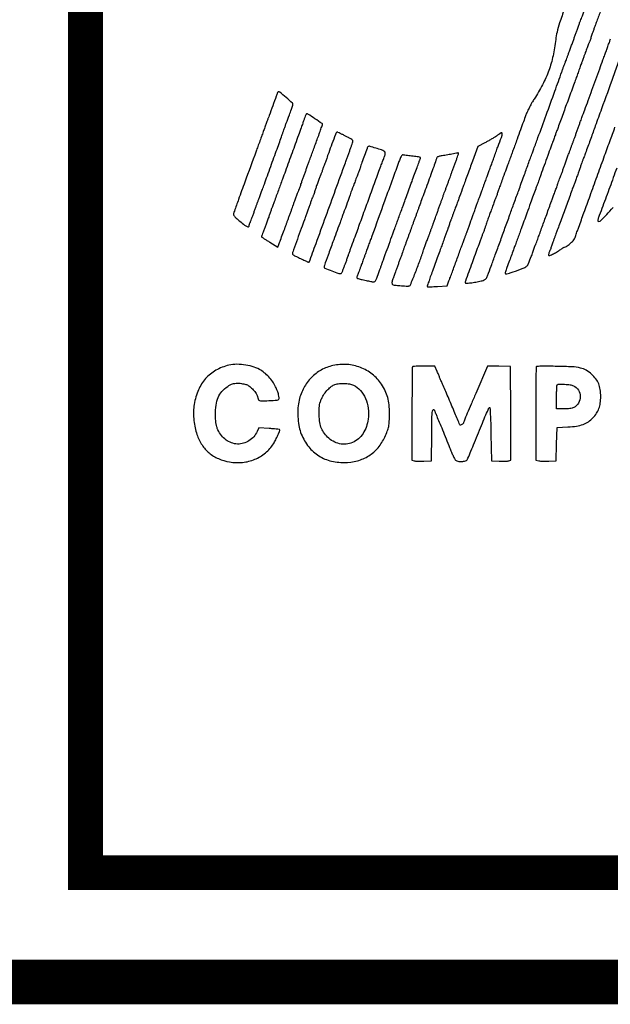
# Model space of a CAD drawing. Units: inches. Extents: x -1 to 98, y -126 to 49.
# Drawn here: x 9 to 10, y -126 to -125 of the extents above; entities that cross this region are included whole.
import ezdxf

# ---------------------------------------------------------------- set-up
doc = ezdxf.new("R2010")
doc.units = ezdxf.units.IN
doc.header["$MEASUREMENT"] = 0
doc.layers.add('LOGO ALUCOBOND', color=7, linetype='Continuous')
doc.layers.add('TITLE', color=7, linetype='Continuous')

# ---------------------------------------------------------------- blocks, each defined once
blk = doc.blocks.new('3A Composites Logo')
for points in [[(-57.4585, 0.4976, 0.008713), (-57.4639, 0.4821, 0.017584), (-57.4667, 0.472, 0.033502), (-57.4682, 0.4638, -0.027419), (-57.4711, 0.4461, -0.032459), (-57.4758, 0.4299, -0.032245), (-57.4826, 0.4143, -0.026439), (-57.4918, 0.3986, 0.015786), (-57.4943, 0.3946, 0.010455), (-57.4969, 0.3898, 0.010528), (-57.4992, 0.385, 0.020075), (-57.5009, 0.3811, 0.00059), (-57.5037, 0.3735, 0.000391), (-57.5069, 0.3648, 0.000329), (-57.5106, 0.3545, 0.00019), (-57.5151, 0.3422, -0.000278), (-57.517, 0.3371, -0.000196), (-57.519, 0.3315, -0.000198), (-57.521, 0.326, -0.000415), (-57.5226, 0.3218, 0.000521), (-57.5261, 0.3123, 0.001555), (-57.5284, 0.3058, 0.002233), (-57.5302, 0.3009, 0.003803), (-57.5316, 0.2967, -0.003306), (-57.5323, 0.2948, -0.003127), (-57.533, 0.2928, -0.003106), (-57.5336, 0.2911, -0.010932), (-57.534, 0.2899, 0.008046), (-57.5345, 0.2888, 0.001791), (-57.5353, 0.2868, 0.001859), (-57.5362, 0.2845, 0.001794), (-57.537, 0.2821, -0.00089), (-57.538, 0.2796, -0.000601), (-57.539, 0.2767, -0.000606), (-57.5401, 0.2739, -0.001208), (-57.5409, 0.2717, 0.004382), (-57.5417, 0.2694, 0.002221), (-57.5427, 0.2666, 0.002206), (-57.5437, 0.2637, 0.00329), (-57.5445, 0.2612, -0.005442), (-57.5455, 0.2585, -0.002747), (-57.5466, 0.2551, -0.002728), (-57.5479, 0.2517, -0.004054), (-57.5491, 0.2487, 0.005517), (-57.5535, 0.2369, 0.001603), (-57.5601, 0.2188, 0.000239), (-57.5673, 0.1988, 0.086236), (-57.5675, 0.1973, 0.427279), (-57.5668, 0.1965, 0.012348), (-57.5617, 0.1969, 0.01995), (-57.5559, 0.1977, 0.019051), (-57.5501, 0.1989, 0.025214), (-57.5477, 0.1996, 0.048987), (-57.546, 0.2005, 0.061456), (-57.5447, 0.2015, 0.078356), (-57.5438, 0.2027, 0.02741), (-57.543, 0.2047, 0.00049), (-57.539, 0.2153, 0.001223), (-57.5345, 0.2277, 0.000816), (-57.5293, 0.2419, -0.000223), (-57.5239, 0.2569, -0.000231), (-57.5185, 0.2717, -0.000222), (-57.5139, 0.2845, -0.000997), (-57.5111, 0.292, 0.000883), (-57.5088, 0.2983, 0.000477), (-57.506, 0.3061, 0.000475), (-57.5031, 0.314, 0.000748), (-57.5007, 0.3208, -0.000979), (-57.4984, 0.3271, -0.000868), (-57.496, 0.3338, -0.000871), (-57.4938, 0.3397, -0.002671), (-57.4923, 0.3438, 0.003321), (-57.4877, 0.3562, 0.000501), (-57.4786, 0.381, 0.000609), (-57.4691, 0.4073, 0.001165), (-57.4615, 0.4284, -0.001571), (-57.4604, 0.4316, -0.001821), (-57.4593, 0.4346, -0.001622), (-57.4583, 0.4371, -0.010792), (-57.4578, 0.4383, 0.010765), (-57.4573, 0.4396, 0.001776), (-57.4564, 0.442, 0.001951), (-57.4554, 0.4448, 0.001723), (-57.4543, 0.4478, -0.001424), (-57.4531, 0.4512, -0.000712), (-57.4515, 0.4555, -0.000706), (-57.4499, 0.46, -0.001043), (-57.4484, 0.464, 0.001691), (-57.4471, 0.4677, 0.001498), (-57.4456, 0.4716, 0.001504), (-57.4444, 0.4751, 0.0046), (-57.4436, 0.4775, -0.0034), (-57.4429, 0.4795, -0.003214), (-57.4422, 0.4815, -0.003193), (-57.4416, 0.4832, -0.01123), (-57.4411, 0.4843, 0.013075), (-57.4389, 0.49, 0.000202), (-57.4268, 0.523, 0.000593)], [(-57.413, 0.5118, -0.000069), (-57.4182, 0.4974, -0.000056), (-57.4226, 0.4854, -0.000522), (-57.4246, 0.4801, 0.001662), (-57.4258, 0.4766, 0.001426), (-57.4272, 0.4729, 0.001436), (-57.4284, 0.4695, 0.004122), (-57.4292, 0.4671, -0.0034), (-57.4298, 0.4651, -0.003214), (-57.4305, 0.4631, -0.003193), (-57.4312, 0.4614, -0.01123), (-57.4316, 0.4603, 0.008076), (-57.4321, 0.4591, 0.001702), (-57.4329, 0.4571, 0.001783), (-57.4338, 0.4546, 0.001689), (-57.4347, 0.4522, -0.000288), (-57.4357, 0.4495, -0.000181), (-57.4369, 0.4463, -0.000181), (-57.438, 0.4432, -0.000331), (-57.4389, 0.4407, 0.001283), (-57.44, 0.4377, 0.000331), (-57.4417, 0.433, 0.000337), (-57.4437, 0.4275, 0.000343), (-57.4456, 0.4221, -0.000896), (-57.4479, 0.4158, -0.000386), (-57.451, 0.4074, -0.000382), (-57.4543, 0.3984, -0.000506), (-57.4573, 0.3903, 0.000424), (-57.4601, 0.3825, 0.000407), (-57.463, 0.3745, 0.000403), (-57.4656, 0.3675, 0.001475), (-57.4672, 0.3631, -0.001181), (-57.4686, 0.3593, -0.000659), (-57.4703, 0.3546, -0.000657), (-57.472, 0.3499, -0.001066), (-57.4735, 0.3459, 0.001206), (-57.4769, 0.3365, 0.000763), (-57.4809, 0.3256, 0.000513), (-57.4846, 0.3153, 0.006287), (-57.486, 0.3114, -0.005854), (-57.4865, 0.3098, -0.000954), (-57.4876, 0.3069, -0.001051), (-57.4889, 0.3035, -0.000926), (-57.4902, 0.2999, 0.001014), (-57.4928, 0.2928, 0.000653), (-57.4958, 0.2846, 0.000427), (-57.4999, 0.2734, 0.00012), (-57.5062, 0.256, -0.000496), (-57.5083, 0.2504, -0.000392), (-57.5105, 0.2443, -0.000396), (-57.5125, 0.2387, -0.000986), (-57.5141, 0.2346, 0.000807), (-57.519, 0.2213, 0.003981), (-57.5217, 0.2138, 0.003825), (-57.5234, 0.2088, 0.080792), (-57.5236, 0.2073, 0.407105), (-57.5232, 0.2068, 0.052617), (-57.5217, 0.2069, 0.028862), (-57.5191, 0.2076, 0.007399), (-57.515, 0.2089, 0.006565), (-57.504, 0.2128, 0.08653), (-57.5003, 0.215, 0.116036), (-57.498, 0.2181, 0.015341), (-57.495, 0.2259, -0.000547), (-57.4933, 0.2304, -0.000502), (-57.4917, 0.235, -0.000501), (-57.4902, 0.2391, -0.001648), (-57.4891, 0.2419, 0.001113), (-57.488, 0.2448, 0.000209), (-57.486, 0.2503, 0.000223), (-57.4837, 0.2567, 0.000204), (-57.4813, 0.2633, -0.000129), (-57.4787, 0.2702, -0.000105), (-57.476, 0.2776, -0.000106), (-57.4735, 0.2845, -0.000275), (-57.4717, 0.2894, 0.001041), (-57.4701, 0.2938, 0.000759), (-57.4683, 0.2986, 0.000767), (-57.4667, 0.3032, 0.001691), (-57.4655, 0.3067, -0.002247), (-57.4644, 0.3096, -0.002538), (-57.4634, 0.3124, -0.002316), (-57.4625, 0.3148, -0.013892), (-57.462, 0.3161, 0.014224), (-57.4615, 0.3172, 0.004089), (-57.4609, 0.3189, 0.004111), (-57.4602, 0.3209, 0.004364), (-57.4595, 0.3229, -0.005655), (-57.4583, 0.3265, -0.003315), (-57.4567, 0.3309, -0.003307), (-57.4551, 0.3353, -0.005274), (-57.4536, 0.3391, 0.006057), (-57.4532, 0.3401, 0.002213), (-57.4527, 0.3416, 0.002194), (-57.4521, 0.3433, 0.002624), (-57.4515, 0.3448, -0.003192), (-57.451, 0.3464, -0.002663), (-57.4504, 0.348, -0.002687), (-57.4498, 0.3495, -0.007317), (-57.4494, 0.3506, 0.010636), (-57.4489, 0.3519, 0.001235), (-57.4478, 0.3548, 0.001484), (-57.4466, 0.3583, 0.001212), (-57.4453, 0.3621, -0.001001), (-57.4439, 0.366, -0.000968), (-57.4425, 0.3699, -0.000956), (-57.4412, 0.3734, -0.003561), (-57.4404, 0.3755, 0.002756), (-57.4394, 0.3783, 0.000154), (-57.4363, 0.3869, 0.000238), (-57.4325, 0.3971, 0.000174), (-57.4284, 0.4084, -0.000219), (-57.4241, 0.4202, -0.000234), (-57.4199, 0.4317, -0.000222), (-57.4163, 0.4416, -0.001091), (-57.4142, 0.4472, 0.001148), (-57.4126, 0.4516, 0.000838), (-57.4109, 0.4564, 0.000847), (-57.4092, 0.461, 0.001868), (-57.408, 0.4645, -0.00105)], [(-57.4012, 0.3228, -0.000617), (-57.4088, 0.3018, -0.000721), (-57.4165, 0.281, -0.004965), (-57.4204, 0.2708, 0.012689), (-57.4212, 0.2687, 0.019168), (-57.4217, 0.2667, 0.014433), (-57.4221, 0.2652, 0.248496), (-57.4219, 0.2647, 0.413413), (-57.4195, 0.2647, 0.003357), (-57.405, 0.2794, 0.007337)], [(-57.3416, 0.3775, 0.000015), (-57.3098, 0.3773, 0.000614)], [(-57.3991, 0.4396, 0.000335), (-57.4051, 0.4232, -0.000024), (-57.4179, 0.3877, -0.000144), (-57.4247, 0.3691, -0.000252), (-57.4296, 0.3554, -0.000209), (-57.4349, 0.3409, -0.001458), (-57.4358, 0.3384, -0.001541), (-57.4367, 0.336, -0.00147), (-57.4375, 0.334, -0.007001), (-57.438, 0.3328, 0.01062), (-57.4385, 0.3315, 0.001233), (-57.4396, 0.3286, 0.001482), (-57.4408, 0.325, 0.00121), (-57.4422, 0.3213, -0.001467), (-57.4436, 0.3171, -0.000977), (-57.4453, 0.3123, -0.000983), (-57.447, 0.3077, -0.001926), (-57.4484, 0.304, 0.001895), (-57.45, 0.2998, 0.00047), (-57.4525, 0.2928, 0.000481), (-57.4554, 0.2849, 0.000483), (-57.4583, 0.2769, -0.000822), (-57.4612, 0.269, -0.000868), (-57.464, 0.2612, -0.000828), (-57.4665, 0.2546, -0.003936), (-57.4679, 0.2507, 0.003367), (-57.469, 0.2478, 0.002578), (-57.4702, 0.2446, 0.002606), (-57.4713, 0.2415, 0.006163), (-57.4721, 0.2393, -0.003773), (-57.4727, 0.2373, -0.003563), (-57.4734, 0.2353, -0.003541), (-57.474, 0.2336, -0.012406), (-57.4745, 0.2325, 0.011437), (-57.4756, 0.2297, 0.047192), (-57.476, 0.228, 0.116332), (-57.476, 0.2271, 0.331066), (-57.4755, 0.2267, 0.11918), (-57.474, 0.2271, 0.006047), (-57.4697, 0.2293, 0.010652), (-57.4653, 0.2319, 0.019047), (-57.4618, 0.2341, -0.008994), (-57.4607, 0.2349, -0.012293), (-57.4597, 0.2355, -0.009145), (-57.4588, 0.236, -0.124572), (-57.4585, 0.2361, 0.158671), (-57.4565, 0.2368, 0.017079), (-57.4526, 0.2398, 0.019372), (-57.449, 0.2431, 0.110408), (-57.4476, 0.2452, 0.000086), (-57.447, 0.2467, 0.000027), (-57.4462, 0.249, 0.000027), (-57.4453, 0.2515, 0.00003), (-57.4444, 0.2539, 0.001746), (-57.4429, 0.258, 0.000061), (-57.4372, 0.2738, 0.000114), (-57.4304, 0.2924, 0.00008), (-57.4228, 0.3135, -0.000182), (-57.4153, 0.3342, -0.000287), (-57.4088, 0.3521, -0.000067), (-57.4031, 0.3677, -0.011787)]]:
    blk.add_lwpolyline(points, format="xyb")
for points in [[(-57.7739, 0.4052, -0.00866), (-57.775, 0.4018, -0.000449), (-57.7789, 0.3912, -0.000361), (-57.7828, 0.3804, -0.011511), (-57.7839, 0.3777, 0.009685), (-57.7844, 0.3764, 0.000832), (-57.7857, 0.3729, 0.001098), (-57.7872, 0.3687, 0.000851), (-57.7889, 0.3641, -0.000342), (-57.7908, 0.3589, -0.000201), (-57.7931, 0.3526, -0.000201), (-57.7953, 0.3464, -0.000342), (-57.7972, 0.3412, 0.000094), (-57.8096, 0.3074, 0.000463), (-57.8165, 0.2884, 0.000308), (-57.8211, 0.2756, 0.014496), (-57.822, 0.273, 0.153112), (-57.8219, 0.2715, 0.090325), (-57.8211, 0.27, 0.042399), (-57.8191, 0.2679, 0.007541), (-57.815, 0.2644, 0.009141), (-57.8099, 0.2603, 0.054926), (-57.807, 0.2586, 0.217372), (-57.8055, 0.2585, 0.295853), (-57.8048, 0.2596, -0.047736), (-57.8047, 0.2604, -0.023492), (-57.8045, 0.2613, -0.023069), (-57.8042, 0.2622, -0.031054), (-57.8038, 0.263, 0.031558), (-57.8032, 0.2642, 0.003221), (-57.8021, 0.2671, 0.004014), (-57.8009, 0.2705, 0.003192), (-57.7995, 0.2743, -0.001439), (-57.7982, 0.278, -0.001761), (-57.797, 0.2815, -0.001468), (-57.7959, 0.2845, -0.012563), (-57.7954, 0.2858, 0.010373), (-57.7948, 0.2871, 0.000893), (-57.7935, 0.2906, 0.001178), (-57.792, 0.2948, 0.000913), (-57.7903, 0.2993, -0.000093), (-57.7881, 0.3053, -0.000028), (-57.7848, 0.3144, -0.000028), (-57.7812, 0.3245, -0.000031), (-57.7776, 0.3344, 0.000434), (-57.7742, 0.3436, 0.000619), (-57.7713, 0.3517, 0.000338), (-57.7688, 0.3587, 0.009276), (-57.7682, 0.3605, -0.007954), (-57.7677, 0.362, -0.00129), (-57.7666, 0.3649, -0.001423), (-57.7654, 0.3684, -0.001251), (-57.7641, 0.372, 0.001197), (-57.7607, 0.3811, 0.003549), (-57.7585, 0.3873, 0.002127), (-57.7569, 0.392, 0.081936), (-57.7567, 0.3931, 0.218812), (-57.7572, 0.3942, 0.002128), (-57.7642, 0.4001, 0.002495), (-57.7712, 0.406, 0.174396), (-57.7726, 0.4065, 0.128618), (-57.773, 0.4064, 0.068648), (-57.7734, 0.4061, 0.061129), (-57.7737, 0.4057, 0.057264)], [(-57.7424, 0.3816, 0.048396), (-57.7427, 0.3811, 0.00145), (-57.7437, 0.3785, 0.00287), (-57.7448, 0.3754, 0.001977), (-57.746, 0.372, -0.002451), (-57.7477, 0.3671, -0.000553), (-57.7507, 0.3588, -0.000573), (-57.7542, 0.3492, -0.000555), (-57.7577, 0.3396, 0.000121), (-57.7613, 0.3297, 0.000111), (-57.765, 0.3196, 0.00011), (-57.7683, 0.3105, 0.000363), (-57.7705, 0.3046, -0.000205), (-57.775, 0.2922, -0.001227), (-57.7774, 0.2857, -0.002103), (-57.7788, 0.2817, -0.010128), (-57.7797, 0.2795, 0.01198), (-57.7802, 0.2784, 0.003414), (-57.7808, 0.2766, 0.003436), (-57.7815, 0.2747, 0.003636), (-57.7822, 0.2727, -0.005655), (-57.7834, 0.269, -0.003315), (-57.785, 0.2646, -0.003307), (-57.7866, 0.2602, -0.005274), (-57.788, 0.2565, 0.004491), (-57.7896, 0.2525, 0.013011), (-57.7906, 0.2497, 0.01014), (-57.7912, 0.2477, 0.276119), (-57.7911, 0.2472, 0.05076), (-57.7907, 0.2469, 0.000531), (-57.7882, 0.2453, 0.001695), (-57.7854, 0.2435, 0.0011), (-57.782, 0.2415), (-57.7734, 0.2362), (-57.7722, 0.239, 0.004073), (-57.7705, 0.2436, 0.001151), (-57.7678, 0.2509, 0.000895), (-57.7651, 0.2581, 0.008375), (-57.764, 0.2612, -0.00673), (-57.7635, 0.2627, -0.001094), (-57.7624, 0.2657, -0.001207), (-57.7612, 0.2691, -0.001062), (-57.7598, 0.2727, 0.001327), (-57.7585, 0.2763, 0.00151), (-57.7572, 0.2797, 0.001369), (-57.7562, 0.2827, 0.008451), (-57.7557, 0.2842, -0.010072), (-57.7548, 0.2869, -0.002954), (-57.7532, 0.2911, -0.003037), (-57.7516, 0.2953, -0.008302), (-57.7504, 0.2983, 0.011477), (-57.7499, 0.2994, 0.003267), (-57.7493, 0.3012, 0.003288), (-57.7486, 0.3031, 0.003479), (-57.7479, 0.3051, -0.004137), (-57.7471, 0.3075, -0.001354), (-57.7459, 0.311, -0.001349), (-57.7445, 0.3149, -0.001524), (-57.7431, 0.3187, 0.00014), (-57.7417, 0.3225, 0.000116), (-57.7403, 0.3265, 0.000117), (-57.7389, 0.3302, 0.000318), (-57.738, 0.3328, -0.000208), (-57.7369, 0.3358, -0.000039), (-57.7349, 0.3412, -0.000042), (-57.7326, 0.3475, -0.000039), (-57.7302, 0.3541, 0.001457), (-57.7279, 0.3603, 0.002281), (-57.726, 0.3657, 0.000605), (-57.7244, 0.3703, 0.08351), (-57.7243, 0.3709, 0.249513), (-57.7247, 0.3717, 0.001085), (-57.7326, 0.3769, 0.001599), (-57.7403, 0.382, 0.146531), (-57.7416, 0.3824, 0.142356), (-57.7417, 0.3824, 0.041815), (-57.742, 0.3822, 0.038291), (-57.7422, 0.3819, 0.032982)], [(-57.7091, 0.3616, 0.047913), (-57.71, 0.3598, 0.000786), (-57.7139, 0.3494, 0.002221), (-57.7175, 0.3396, 0.007996), (-57.7197, 0.3333, -0.003363), (-57.7204, 0.3314, -0.00318), (-57.7211, 0.3294, -0.003159), (-57.7217, 0.3276, -0.011116), (-57.7222, 0.3265, 0.008123), (-57.7226, 0.3255, 0.002992), (-57.7232, 0.324, 0.002965), (-57.7238, 0.3223, 0.00356), (-57.7243, 0.3208, -0.002624), (-57.7248, 0.3192, -0.002194), (-57.7254, 0.3176, -0.002213), (-57.726, 0.3161, -0.006057), (-57.7264, 0.315, 0.005274), (-57.7279, 0.3113, 0.003307), (-57.7295, 0.3069, 0.003315), (-57.7311, 0.3025, 0.005655), (-57.7323, 0.2988, -0.004173), (-57.7329, 0.2969, -0.003934), (-57.7336, 0.2949, -0.003912), (-57.7343, 0.2931, -0.01364), (-57.7347, 0.292, 0.014542), (-57.7353, 0.2907, 0.001711), (-57.7364, 0.2878, 0.002048), (-57.7376, 0.2843, 0.001676), (-57.7389, 0.2805, -0.001088), (-57.7403, 0.2766, -0.000929), (-57.7418, 0.2724, -0.000936), (-57.7432, 0.2685, -0.002667), (-57.7442, 0.2659, 0.001647), (-57.7476, 0.2566, 0.000821), (-57.7519, 0.2448, 0.000353), (-57.7562, 0.233, 0.012508), (-57.7571, 0.2302, 0.087703), (-57.7573, 0.229, 0.157242), (-57.7569, 0.2281, 0.094488), (-57.7559, 0.2272, 0.019765), (-57.7539, 0.2262, -0.000735), (-57.752, 0.2253, -0.000345), (-57.7496, 0.2241, -0.000342), (-57.747, 0.2229, -0.000482), (-57.7448, 0.2219, 0.001449), (-57.7428, 0.2209, 0.002302), (-57.741, 0.2201, 0.000493), (-57.7395, 0.2194, 0.107561), (-57.7394, 0.2194, 0.314069), (-57.7389, 0.2197, 0.000137), (-57.7314, 0.2401, 0.00106), (-57.7206, 0.2697, 0.000163), (-57.6991, 0.3286, -0.000088), (-57.6982, 0.3312, -0.000033), (-57.6969, 0.3349, -0.000032), (-57.6954, 0.3389, -0.000039), (-57.6941, 0.3426, 0.004463), (-57.6928, 0.3461, 0.006159), (-57.6918, 0.3492, 0.004031), (-57.691, 0.3518, 0.072693), (-57.6909, 0.3527, 0.239796), (-57.6912, 0.3534, 0.013673), (-57.6932, 0.3548, 0.018466), (-57.6959, 0.3564, 0.012295), (-57.699, 0.358, -0.000127), (-57.7021, 0.3595, -0.000186), (-57.7049, 0.3608, -0.000087), (-57.7073, 0.362, -0.00345), (-57.7078, 0.3623, 0.144589), (-57.7081, 0.3623, 0.089312), (-57.7085, 0.3622, 0.075821), (-57.7088, 0.3619, 0.062808)], [(-57.5333, 0.358, -0.013533), (-57.5357, 0.3564, -0.00581), (-57.539, 0.3544, -0.005744), (-57.5426, 0.3524, -0.007546), (-57.5459, 0.3506), (-57.5537, 0.3466), (-57.5597, 0.3303, 0.000232), (-57.5623, 0.3232, 0.000174), (-57.5651, 0.3154, 0.000175), (-57.5678, 0.308, 0.000401), (-57.5698, 0.3025, -0.00022), (-57.5738, 0.2915, -0.000821), (-57.5764, 0.2845, -0.001107), (-57.5781, 0.2799, -0.006253), (-57.579, 0.2774, 0.005836), (-57.5794, 0.2763, 0.002131), (-57.58, 0.2748, 0.002113), (-57.5806, 0.2732, 0.002526), (-57.5811, 0.2717, -0.00356), (-57.5817, 0.2701, -0.002965), (-57.5823, 0.2685, -0.002992), (-57.5828, 0.267, -0.008123), (-57.5833, 0.2659, 0.01104), (-57.5837, 0.2648, 0.003137), (-57.5844, 0.263, 0.003158), (-57.585, 0.2611, 0.003339), (-57.5857, 0.2591, -0.004137), (-57.5865, 0.2567, -0.001354), (-57.5878, 0.2532, -0.001349), (-57.5892, 0.2493, -0.001524), (-57.5905, 0.2455, 0.000156), (-57.5929, 0.239, 0.00028), (-57.5949, 0.2336, 0.000146), (-57.5976, 0.2263, 0.000016), (-57.6036, 0.2097, 0.003463), (-57.6059, 0.2033, 0.005623), (-57.6077, 0.1979, 0.001396), (-57.6092, 0.1932, 0.280304), (-57.6091, 0.1927, 0.200269), (-57.6087, 0.1925, 0.002877), (-57.6057, 0.1925, 0.007418), (-57.6021, 0.1927, 0.00476), (-57.5981, 0.1929), (-57.5875, 0.1936), (-57.5854, 0.1989, 0.004354), (-57.5843, 0.2019, 0.000846), (-57.5822, 0.2074, 0.000899), (-57.5799, 0.2138, 0.000831), (-57.5775, 0.2204, -0.000182), (-57.5751, 0.227, -0.000195), (-57.5727, 0.2335, -0.000185), (-57.5707, 0.239, -0.000927), (-57.5696, 0.2421, 0.00037), (-57.5686, 0.2446, 0.000209), (-57.5675, 0.2477, 0.000209), (-57.5664, 0.2508, 0.000345), (-57.5655, 0.2534), (-57.5645, 0.256), (-57.5634, 0.2591), (-57.5622, 0.2622), (-57.5613, 0.2649, -0.014493), (-57.5603, 0.2675), (-57.5592, 0.2706), (-57.558, 0.2737, 0.014493), (-57.5571, 0.2764, -0.014493), (-57.5561, 0.279), (-57.555, 0.2821), (-57.5539, 0.2852, 0.014493), (-57.5529, 0.2879, -0.014493), (-57.552, 0.2905), (-57.5508, 0.2936), (-57.5497, 0.2967, 0.014493), (-57.5487, 0.2993, -0.000139), (-57.5478, 0.3019, -0.000084), (-57.5467, 0.305, -0.000085), (-57.5456, 0.3081, -0.000149), (-57.5446, 0.3106, 0.000195), (-57.5436, 0.3134, 0.000058), (-57.542, 0.3178, 0.000058), (-57.5402, 0.3228, 0.000063), (-57.5384, 0.3276, -0.000276), (-57.5366, 0.3327, -0.000177), (-57.5344, 0.3387, -0.000178), (-57.5323, 0.3445, -0.000334), (-57.5305, 0.3492, 0.003384), (-57.527, 0.3589, 0.162069), (-57.527, 0.3609, 0.48937), (-57.5281, 0.3614, 0.013193)], [(-57.6747, 0.3459, 0.048829), (-57.6754, 0.3443, 0.001212), (-57.6783, 0.3367, 0.002983), (-57.681, 0.329, 0.00575), (-57.6831, 0.3229, -0.0034), (-57.6838, 0.3209, -0.003214), (-57.6845, 0.3189, -0.003193), (-57.6851, 0.3172, -0.01123), (-57.6856, 0.3161, 0.009529), (-57.6864, 0.3141, 0.002373), (-57.6876, 0.311, 0.001361), (-57.6894, 0.3058, 0.000239), (-57.693, 0.2962), (-57.6939, 0.2936), (-57.695, 0.2905), (-57.6962, 0.2873), (-57.6971, 0.2847), (-57.6981, 0.2821), (-57.6992, 0.279), (-57.7004, 0.2758), (-57.7013, 0.2732, -0.000384), (-57.7023, 0.2706, -0.000233), (-57.7034, 0.2675, -0.000233), (-57.7045, 0.2645, -0.000412), (-57.7054, 0.262, 0.000597), (-57.7129, 0.2417, 0.001579), (-57.7181, 0.2272, 0.000572), (-57.7222, 0.2159, 0.057909), (-57.7226, 0.2143, 0.33481), (-57.7218, 0.2129, 0.007014), (-57.7141, 0.2099, 0.009418), (-57.7065, 0.2072, 0.174388), (-57.7039, 0.2072, 0.154391), (-57.7034, 0.2076, 0.023245), (-57.7028, 0.2087, 0.024245), (-57.7021, 0.2101, 0.018809), (-57.7015, 0.2117, -0.004149), (-57.7009, 0.2134, -0.003638), (-57.7003, 0.2152, -0.003658), (-57.6997, 0.2168, -0.010923), (-57.6992, 0.2178, 0.01295), (-57.6987, 0.2189, 0.003707), (-57.6981, 0.2207, 0.003729), (-57.6974, 0.2227, 0.003953), (-57.6967, 0.2246, -0.00407), (-57.6959, 0.227, -0.001418), (-57.6947, 0.2304, -0.001408), (-57.6934, 0.2341, -0.001642), (-57.6921, 0.2377, 0.000564), (-57.6885, 0.2475, 0.000148), (-57.6828, 0.2631, 0.00015), (-57.6763, 0.281, 0.000152), (-57.6698, 0.2988, -0.000133), (-57.663, 0.3174, -0.001417), (-57.6602, 0.325, -0.003374), (-57.6584, 0.3299, -0.003458), (-57.6565, 0.3347, 0.045277), (-57.6554, 0.3384, 0.22264), (-57.6559, 0.3405, 0.135363), (-57.6581, 0.3421, 0.013847), (-57.6641, 0.3442, 0.001509), (-57.6708, 0.3462, 0.034013), (-57.6728, 0.3467, 0.147683), (-57.6739, 0.3466, 0.148816)], [(-57.639, 0.3334, 0.007256), (-57.6407, 0.3288, 0.000273), (-57.6471, 0.3114, 0.000365), (-57.6561, 0.2866, 0.000104), (-57.6701, 0.2481, -0.000036), (-57.6719, 0.2433, -0.000033), (-57.6737, 0.2384, -0.000033), (-57.6753, 0.234, -0.000111), (-57.6763, 0.2312, 0.000058), (-57.6772, 0.2286, 0.000033), (-57.6783, 0.2256, 0.000033), (-57.6795, 0.2225, 0.000054), (-57.6804, 0.2199, -0.001484), (-57.6814, 0.2173, -0.000862), (-57.6825, 0.2142, -0.000861), (-57.6837, 0.211, -0.001453), (-57.6847, 0.2084, 0.009905), (-57.6855, 0.2061, 0.015295), (-57.6862, 0.2042, 0.009607), (-57.6866, 0.2025, 0.258963), (-57.6864, 0.2021, 0.127034), (-57.686, 0.2018, 0.004232), (-57.6841, 0.2013, 0.007794), (-57.6819, 0.2007, 0.005322), (-57.6793, 0.2002, -0.001731), (-57.6765, 0.1996, -0.001686), (-57.6737, 0.1989, -0.001661), (-57.6713, 0.1984, -0.006292), (-57.6697, 0.198, 0.137301), (-57.6677, 0.198, 0.176913), (-57.6662, 0.1991, 0.054192), (-57.6647, 0.202, 0.00427), (-57.6617, 0.2103, -0.000133), (-57.6607, 0.213, -0.000081), (-57.6595, 0.2162, -0.000081), (-57.6584, 0.2194, -0.000143), (-57.6574, 0.222), (-57.6565, 0.2246), (-57.6553, 0.2278), (-57.6542, 0.2309), (-57.6532, 0.2335), (-57.6523, 0.2361), (-57.6511, 0.2393), (-57.65, 0.2424), (-57.6491, 0.245), (-57.6481, 0.2476), (-57.647, 0.2507), (-57.6458, 0.2539), (-57.6449, 0.2565, -0.000102), (-57.6428, 0.2622, -0.000098), (-57.6407, 0.268, -0.000094), (-57.6385, 0.274, -0.000076), (-57.6361, 0.2805, 0.000297), (-57.6346, 0.2846, 0.000063), (-57.6321, 0.2917, 0.000066), (-57.6291, 0.2999, 0.000063), (-57.626, 0.3082, -0.000484), (-57.6231, 0.3162, -0.00068), (-57.6205, 0.3233, -0.000396), (-57.6183, 0.3293, -0.009316), (-57.6177, 0.331, 0.011345), (-57.6173, 0.332, 0.012605), (-57.617, 0.333, 0.012009), (-57.6167, 0.3338, 0.062068), (-57.6167, 0.3343, 0.347989), (-57.6169, 0.3346, 0.009796), (-57.619, 0.3351, 0.015968), (-57.6217, 0.3355, 0.009784), (-57.6248, 0.3358, -0.003851), (-57.628, 0.3362, -0.004441), (-57.6311, 0.3365, -0.003993), (-57.6338, 0.3369, -0.025744), (-57.6351, 0.3371, 0.095947), (-57.6363, 0.3372, 0.155166), (-57.6372, 0.3367, 0.089687), (-57.638, 0.3356, 0.018802)], [(-57.5837, 0.3379, -0.001596), (-57.5868, 0.3374, -0.001422), (-57.59, 0.3368, -0.001426), (-57.5929, 0.3363, -0.004417), (-57.5949, 0.3359, 0.030776), (-57.5967, 0.3355, 0.078849), (-57.5979, 0.335, 0.104069), (-57.5987, 0.3342, 0.084655), (-57.5992, 0.333, -0.028538), (-57.5997, 0.3314, -0.000755), (-57.6022, 0.3242, -0.001582), (-57.6053, 0.3157, -0.001082), (-57.6088, 0.3061, 0.000306), (-57.6123, 0.2965, 0.000438), (-57.6155, 0.288, 0.000233), (-57.6181, 0.2808, 0.006838), (-57.6187, 0.279, -0.005903), (-57.6193, 0.2774, -0.000962), (-57.6203, 0.2745, -0.00106), (-57.6216, 0.2711, -0.000934), (-57.6229, 0.2675, 0.001062), (-57.6243, 0.2639, 0.001207), (-57.6255, 0.2604, 0.001094), (-57.6266, 0.2575, 0.00673), (-57.6271, 0.256, -0.00673), (-57.6276, 0.2545, -0.001094), (-57.6287, 0.2515, -0.001207), (-57.63, 0.2481, -0.001062), (-57.6313, 0.2445, 0.001062), (-57.6326, 0.2409, 0.001207), (-57.6339, 0.2374, 0.001094), (-57.635, 0.2345, 0.00673), (-57.6355, 0.233, -0.006326), (-57.636, 0.2315, -0.00103), (-57.637, 0.2285, -0.001135), (-57.6383, 0.2251, -0.000999), (-57.6396, 0.2215, 0.001844), (-57.641, 0.2177, 0.001635), (-57.6424, 0.2138, 0.001641), (-57.6436, 0.2103, 0.005025), (-57.6445, 0.2079, -0.007197), (-57.6451, 0.206, -0.007119), (-57.6458, 0.204, -0.007017), (-57.6465, 0.2024, -0.027153), (-57.647, 0.2014, 0.045963), (-57.6474, 0.2005, 0.024086), (-57.6477, 0.1994, 0.023746), (-57.6479, 0.1981, 0.033452), (-57.648, 0.197, 0.114233), (-57.6477, 0.1956, 0.192865), (-57.6468, 0.1948, 0.062856), (-57.6447, 0.1943, 0.004883), (-57.6392, 0.1938, 0.0069), (-57.6357, 0.1935, 0.009231), (-57.6325, 0.1934, 0.006843), (-57.6298, 0.1934, 0.089644), (-57.6289, 0.1936, 0.207784), (-57.6277, 0.1947, 0.001583), (-57.6225, 0.2076, 0.006294), (-57.6175, 0.2207, 0.008081), (-57.6132, 0.233, -0.004707), (-57.6119, 0.2368, -0.002801), (-57.6103, 0.2412, -0.002805), (-57.6087, 0.2456, -0.005196), (-57.6073, 0.2492, 0.006057), (-57.6069, 0.2502, 0.002213), (-57.6063, 0.2517, 0.002194), (-57.6057, 0.2534, 0.002624), (-57.6052, 0.2549, -0.00356), (-57.6046, 0.2565, -0.002965), (-57.604, 0.2581, -0.002992), (-57.6034, 0.2596, -0.008123), (-57.603, 0.2607, 0.01104), (-57.6026, 0.2618, 0.003137), (-57.6019, 0.2635, 0.003158), (-57.6012, 0.2655, 0.003339), (-57.6006, 0.2675, -0.004554), (-57.5998, 0.2699, -0.001489), (-57.5985, 0.2734, -0.001483), (-57.5971, 0.2773, -0.001674), (-57.5957, 0.2811, 0.000999), (-57.5944, 0.2847, 0.001135), (-57.5932, 0.2881, 0.00103), (-57.5921, 0.291, 0.006326), (-57.5916, 0.2926, -0.00673), (-57.5911, 0.2941, -0.001094), (-57.59, 0.297, -0.001207), (-57.5887, 0.3005, -0.001062), (-57.5874, 0.304, 0.001099), (-57.5861, 0.3076, 0.001248), (-57.5848, 0.3111, 0.001132), (-57.5837, 0.314, 0.006967), (-57.5832, 0.3155, -0.007857), (-57.5827, 0.3171, -0.001097), (-57.5815, 0.3203, -0.001254), (-57.5801, 0.3241, -0.001064), (-57.5786, 0.3281, 0.002392), (-57.5772, 0.3319, 0.003603), (-57.576, 0.3353, 0.001461), (-57.575, 0.3382, 0.081387), (-57.5749, 0.3388, 0.269551), (-57.5751, 0.3393, 0.156322), (-57.5758, 0.3394, 0.022772), (-57.5773, 0.3392, 0.000683)], [(-57.8291, 0.106, 0.071482), (-57.843, 0.0999, 0.083719), (-57.8538, 0.0905, 0.079563), (-57.8613, 0.0776, 0.057394), (-57.8654, 0.0614, 0.034058), (-57.8659, 0.054, 0.025652), (-57.8655, 0.0458, 0.025588), (-57.8642, 0.0377, 0.033192), (-57.8622, 0.0304, 0.060022), (-57.8566, 0.019, 0.074176), (-57.8488, 0.0102, 0.073482), (-57.8386, 0.004, 0.057522), (-57.8263, 0.0003, 0.068833), (-57.8121, -0.0002, 0.073345), (-57.7986, 0.0032, 0.075117), (-57.787, 0.0102, 0.077756), (-57.7781, 0.0203, 0.024205), (-57.7757, 0.0246, 0.016315), (-57.7732, 0.0298, 0.007817), (-57.7712, 0.0348, 0.305119), (-57.7714, 0.0359, 0.165327), (-57.7718, 0.0361, 0.001424), (-57.775, 0.0364, 0.004781), (-57.7787, 0.0367, 0.003041), (-57.783, 0.037), (-57.7941, 0.0378), (-57.796, 0.0338, -0.137753), (-57.805, 0.0235, -0.155716), (-57.8176, 0.02, -0.150764), (-57.8302, 0.0244, -0.127628), (-57.8391, 0.0354, -0.025557), (-57.8404, 0.0389, -0.039641), (-57.8412, 0.0421, -0.03038), (-57.8416, 0.0458, -0.009068), (-57.8418, 0.0517, -0.033947), (-57.8411, 0.0627, -0.068409), (-57.8389, 0.0711, -0.080136), (-57.8347, 0.0777, -0.064605), (-57.8284, 0.0833, -0.021404), (-57.8255, 0.0851, -0.052299), (-57.8232, 0.086, -0.052598), (-57.8207, 0.0865, -0.02186), (-57.8173, 0.0867, -0.021483), (-57.8148, 0.0866, -0.017348), (-57.812, 0.0862, -0.017686), (-57.8095, 0.0857, -0.04246), (-57.8077, 0.0852, -0.072149), (-57.8042, 0.0831, -0.034671), (-57.8004, 0.0795, -0.034378), (-57.7972, 0.0756, -0.094337), (-57.7958, 0.0723, 0.018169), (-57.7954, 0.0711, 0.017072), (-57.795, 0.0699, 0.017327), (-57.7946, 0.0689, 0.054811), (-57.7942, 0.0683, 0.234242), (-57.7923, 0.0674, 0.006757), (-57.7832, 0.0676, 0.006717), (-57.774, 0.0681, 0.236929), (-57.7723, 0.0692, 0.179289), (-57.7719, 0.0708, 0.029632), (-57.7725, 0.074, 0.02742), (-57.7738, 0.0781, 0.016119), (-57.7758, 0.0828, 0.044958), (-57.779, 0.0883, 0.034869), (-57.7833, 0.0937, 0.034957), (-57.7883, 0.0983, 0.046065), (-57.7934, 0.1018, 0.054686), (-57.8015, 0.1051, 0.040783), (-57.811, 0.107, 0.040847), (-57.8206, 0.1074, 0.055518)], [(-57.7128, 0.1061, 0.072602), (-57.7257, 0.1012, 0.072895), (-57.7365, 0.0929, 0.071041), (-57.7448, 0.0817, 0.063736), (-57.75, 0.0681, 0.042753), (-57.7512, 0.0597, 0.027875), (-57.7513, 0.05, 0.028078), (-57.7503, 0.0405, 0.049927), (-57.7483, 0.0328, 0.067436), (-57.7406, 0.0185, 0.084651), (-57.7298, 0.008, 0.085153), (-57.7162, 0.0017, 0.069164), (-57.7003, -0.0003, 0.063031), (-57.686, 0.0016, 0.074837), (-57.6735, 0.0071, 0.076101), (-57.6633, 0.0159, 0.068196), (-57.6558, 0.0276, 0.018473), (-57.6531, 0.0341, 0.040149), (-57.6516, 0.0394, 0.036562), (-57.6509, 0.045, 0.012993), (-57.6507, 0.0532, 0.02478), (-57.6512, 0.0631, 0.041929), (-57.6527, 0.0712, 0.045653), (-57.6554, 0.0784, 0.036928), (-57.6595, 0.0857, 0.07569), (-57.6697, 0.0966, 0.076652), (-57.6827, 0.104, 0.075517), (-57.6974, 0.1073, 0.070301)], [(-57.6254, 0.1048, 0.195155), (-57.6257, 0.1041, 0.000249), (-57.6259, 0.0893, 0.002089), (-57.626, 0.0727, 0.001279), (-57.6261, 0.0531), (-57.6261, 0.0021), (-57.6237, 0.0015, 0.047213), (-57.6223, 0.0013, 0.007738), (-57.6196, 0.0011, 0.008456), (-57.6164, 0.0011, 0.00737), (-57.613, 0.0012), (-57.6046, 0.0015), (-57.6044, 0.0305, -0.002934), (-57.6041, 0.048, -0.021989), (-57.6036, 0.0563, -0.265163), (-57.6026, 0.0577, -0.451018), (-57.6014, 0.0571, 0.013967), (-57.601, 0.056, 0.004721), (-57.6004, 0.0543, 0.004692), (-57.5996, 0.0524, 0.00537), (-57.5989, 0.0506, -0.004602), (-57.5961, 0.0441, -0.001988), (-57.5925, 0.0355, -0.001896), (-57.5886, 0.0258, -0.001898), (-57.5847, 0.0161, 0.007097), (-57.5827, 0.0112, 0.00975), (-57.5808, 0.0069, 0.006844), (-57.579, 0.0033, 0.106275), (-57.5782, 0.0023, 0.135956), (-57.5755, 0.0011, 0.045239), (-57.5713, 0.0009, 0.044142), (-57.5673, 0.0015, 0.200908), (-57.5654, 0.0028, 0.040257), (-57.5646, 0.0043, 0.000722), (-57.5613, 0.0123, 0.001797), (-57.5574, 0.0216, 0.001198), (-57.5531, 0.0324, -0.003045), (-57.5487, 0.043, -0.004976), (-57.5449, 0.0519, -0.001071), (-57.5415, 0.0596, -0.296234), (-57.5409, 0.06, -0.396271), (-57.5404, 0.0596, -0.002032), (-57.54, 0.0523, -0.006319), (-57.5396, 0.0432, -0.002597), (-57.5393, 0.0308), (-57.5388, 0.0015), (-57.5304, 0.0012, 0.0074), (-57.5271, 0.0011, 0.008478), (-57.5238, 0.0011, 0.007768), (-57.5211, 0.0013, 0.047131), (-57.5197, 0.0015), (-57.5174, 0.0021), (-57.5176, 0.0535), (-57.5179, 0.105), (-57.5305, 0.1053), (-57.5431, 0.1055), (-57.556, 0.0755, 0.000781), (-57.561, 0.0638, 0.0012), (-57.5653, 0.0537, 0.000383), (-57.5689, 0.045, 0.035057), (-57.5694, 0.0437, -0.120075), (-57.57, 0.0425, -0.057135), (-57.5712, 0.0414, -0.062191), (-57.5726, 0.0407, -0.328533), (-57.5733, 0.0409, -0.064118), (-57.5734, 0.0412, -0.000065), (-57.576, 0.0471, -0.000643), (-57.5788, 0.0538, -0.000395), (-57.5821, 0.0616, 0.000564), (-57.5856, 0.0698, 0.000654), (-57.589, 0.0776, 0.000582), (-57.5918, 0.0842, 0.003873), (-57.5933, 0.0875, -0.002917), (-57.5942, 0.0896, -0.004393), (-57.595, 0.0915, -0.001831), (-57.5957, 0.0931, -0.097045), (-57.5958, 0.0935, 0.098796), (-57.5958, 0.0938, 0.001704), (-57.5965, 0.0955, 0.004256), (-57.5974, 0.0975, 0.002813), (-57.5984, 0.0997), (-57.601, 0.1055), (-57.6129, 0.1055, 0.005507), (-57.6174, 0.1054, 0.008402), (-57.6214, 0.1053, 0.00387), (-57.6248, 0.1051, 0.180494)], [(-57.4894, 0.1049, 0.194743), (-57.4897, 0.1041, 0.000302), (-57.49, 0.0893, 0.002301), (-57.4901, 0.0727, 0.001411), (-57.4902, 0.0531), (-57.4902, 0.0021), (-57.4868, 0.0015, 0.030569), (-57.485, 0.0013, 0.008349), (-57.4821, 0.0011, 0.00841), (-57.4788, 0.0011, 0.008667), (-57.4756, 0.0012), (-57.4677, 0.0015), (-57.4672, 0.0198), (-57.4667, 0.0381), (-57.4547, 0.0387, 0.023423), (-57.4452, 0.0397, 0.049616), (-57.4381, 0.0415, 0.060182), (-57.4323, 0.0444, 0.055095), (-57.4273, 0.0487, 0.044643), (-57.4233, 0.0537, 0.058132), (-57.4207, 0.0589, 0.054632), (-57.4192, 0.0648, 0.033742), (-57.4187, 0.072, 0.035798), (-57.4193, 0.0798, 0.060223), (-57.421, 0.086, 0.064675), (-57.424, 0.0914, 0.048839), (-57.4286, 0.0964, 0.05296), (-57.4348, 0.1009, 0.07355), (-57.4411, 0.1034, 0.044061), (-57.4501, 0.1047, 0.008365), (-57.4667, 0.1052, 0.003328), (-57.4752, 0.1053, 0.00527), (-57.4824, 0.1053, 0.001537), (-57.4887, 0.1052, 0.192907)], [(-57.6903, 0.0845, -0.100258), (-57.6827, 0.0788, -0.080536), (-57.6771, 0.0701, -0.072935), (-57.6741, 0.0592, -0.060566), (-57.6742, 0.0473, -0.111259), (-57.6798, 0.0315, -0.148186), (-57.6913, 0.0216, -0.162838), (-57.7055, 0.0203, -0.139086), (-57.7187, 0.0276, -0.047079), (-57.7232, 0.033, -0.066724), (-57.726, 0.0386, -0.05815), (-57.7275, 0.0453, -0.026931), (-57.7279, 0.0543, -0.009824), (-57.7278, 0.0598, -0.031752), (-57.7274, 0.0634, -0.040444), (-57.7266, 0.0665, -0.02515), (-57.7252, 0.0699, -0.04349), (-57.7223, 0.075, -0.037771), (-57.7185, 0.0797, -0.039589), (-57.7143, 0.0834, -0.086038), (-57.7106, 0.0853, -0.051143), (-57.7057, 0.0864, -0.037064), (-57.7001, 0.0865, -0.037599), (-57.6947, 0.0859, -0.061599)], [(-57.4487, 0.0839, -0.140841), (-57.4432, 0.0791, -0.14014), (-57.4412, 0.0721, -0.139301), (-57.4431, 0.065, -0.138633), (-57.4484, 0.06, -0.06039), (-57.4502, 0.0593, -0.023616), (-57.4527, 0.0589, -0.020812), (-57.4558, 0.0586, -0.014576), (-57.4593, 0.0585), (-57.4672, 0.0585), (-57.4672, 0.0713, -0.005049), (-57.4672, 0.0763, -0.00776), (-57.467, 0.0806, -0.003323), (-57.4668, 0.0843, -0.182194), (-57.4665, 0.0849, -0.198623), (-57.4645, 0.0858, -0.014974), (-57.4584, 0.0856, -0.020516), (-57.4524, 0.085, -0.075704)]]:
    blk.add_lwpolyline(points, format="xyb", close=True)

msp = doc.modelspace()

# ---------------------------------------------------------------- linework, layer by layer
at = {"layer": 'TITLE', "const_width": 0.06}
msp.add_lwpolyline([(-0.68335, -103.85637), (-0.68335, -125.85637), (16.31664, -125.85637), (16.31664, -103.85637), (-0.68335, -103.85637)], dxfattribs=at)
at = {"layer": 'TITLE', "const_width": 0.0469}
msp.add_lwpolyline([(16.17009, -123.51154), (9.20298, -123.51154), (9.20298, -125.70982), (16.17009, -125.70982)], close=True, dxfattribs=at)

# ---------------------------------------------------------------- block references
at = {"layer": 'LOGO ALUCOBOND', "xscale": 1.222039572576666, "yscale": 1.222039572576666, "zscale": 1.222039572576666}
msp.add_blockref('3A Composites Logo', (80.06221, -125.15942), dxfattribs=at)

doc.saveas('drawing.dxf')
